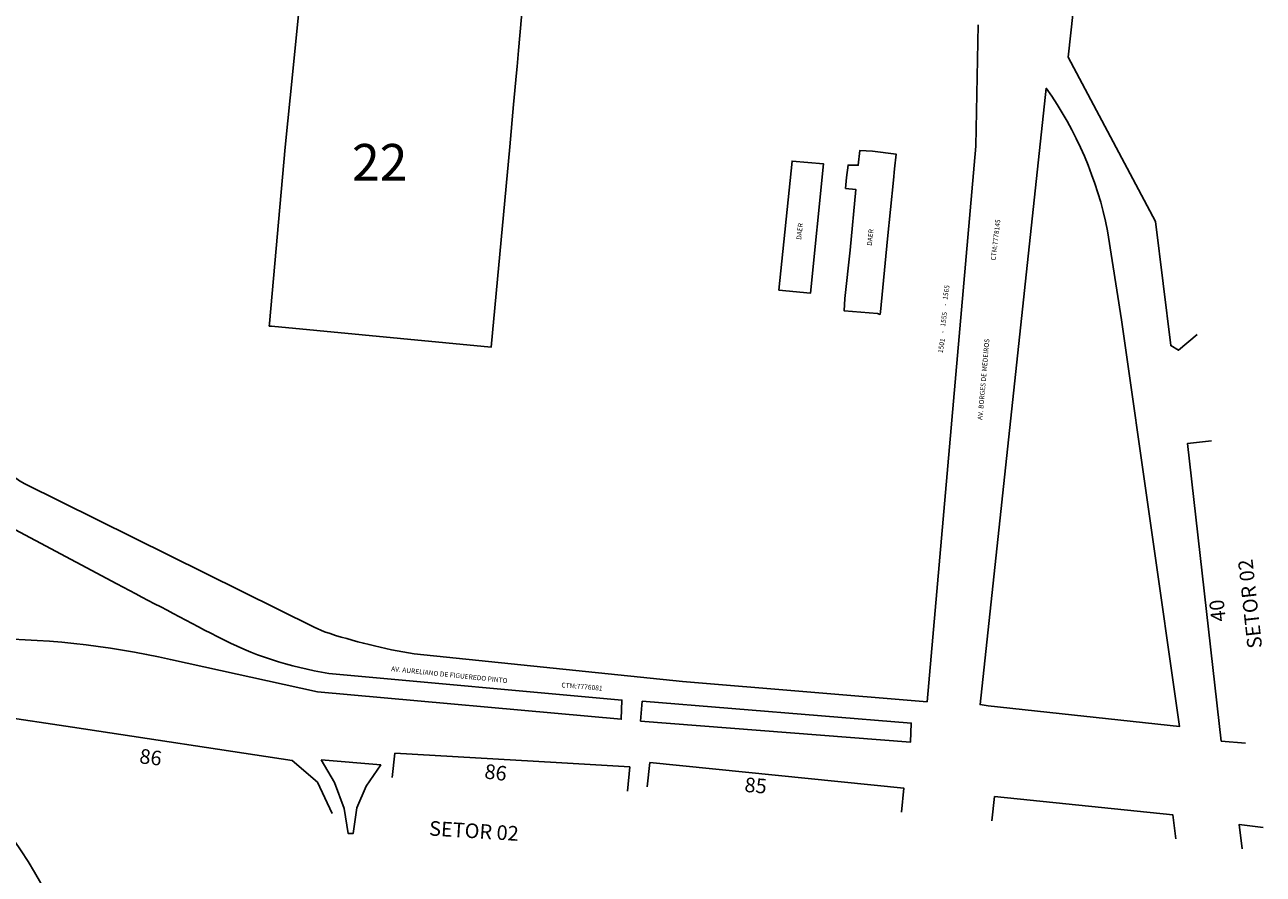
# Model space of a CAD drawing. Extents: x 176614 to 178103, y 1674684 to 1677157.
# Drawn here: x 177553 to 178061, y 1675083 to 1675432 of the extents above; entities that cross this region are included whole.
import ezdxf

# ---------------------------------------------------------------- set-up
doc = ezdxf.new("R2010")
doc.units = 0
doc.header["$MEASUREMENT"] = 0
for name, color, linetype in [('CTM', 5, 'CONTINUOUS'), ('DIVISAS', 200, 'CONTINUOUS'), ('LANCAMENTO', 230, 'CONTINUOUS'), ('LOGRADOURO', 7, 'CONTINUOUS'), ('NUMQUART', 1, 'CONTINUOUS'), ('PRACA', 102, 'CONTINUOUS'), ('QUARTEIRAO', 172, 'CONTINUOUS')]:
    doc.layers.add(name, color=color, linetype=linetype)
doc.styles.add('ROMANS', font='IC-ROMANS.SHX', dxfattribs={"height": 2})
doc.styles.add('ROMANT', font='IC-ROMANT.SHX', dxfattribs={"height": 3})

msp = doc.modelspace()

# ---------------------------------------------------------------- linework, layer by layer
at = {"layer": 'DIVISAS', "linetype": 'Continuous'}
msp.add_line((177572.76, 1675143.48), (177528.61, 1675150.15), dxfattribs=at)
at = {"layer": 'DIVISAS'}
for p, q in [((177703.98, 1675122.91), (177705.03, 1675132.85)), ((177771.28, 1675128.99), (177705.03, 1675132.85)), ((177801.46, 1675127.23), (177771.28, 1675128.99)), ((177801.46, 1675127.23), (177800.46, 1675117.28))]:
    msp.add_line(p, q, dxfattribs=at)
for points in [[(178002.15, 1675517.43), (177992.22, 1675518.59), (177981.33, 1675418.45), (178017.16, 1675350.98), (178023.42, 1675300.06), (178026.65, 1675298.14), (178034.31, 1675304.57)], [(178040.17, 1675261.03), (178030.25, 1675259.84), (178044.15, 1675137.78), (178054.11, 1675136.91)], [(177572.76, 1675143.48), (177662.86, 1675129.87), (177662.86, 1675129.87), (177673.31, 1675120.92), (177679.39, 1675108.07)], [(177950.06, 1675105.09), (177951.14, 1675115.04), (178024.26, 1675107.57), (178025.52, 1675097.66)], [(178052.78, 1675093.63), (178051.43, 1675103.54), (178061.36, 1675102.41)]]:
    msp.add_lwpolyline(points, dxfattribs=at)
at = {"layer": 'DIVISAS', "linetype": 'Continuous', "flags": 128}
msp.add_lwpolyline([(177808.55, 1675119.08), (177809.73, 1675129.01), (177913.83, 1675118.55), (177912.95, 1675108.59)], dxfattribs=at)
at = {"layer": 'LANCAMENTO'}
for points in [[(177660.11, 1675381.48), (177653.59, 1675309.11), (177653.5, 1675308.11), (177654.49, 1675308.01), (177744.6, 1675299.44), (177752.25, 1675381.67), (177753.8, 1675398.96), (177754.97, 1675411.97), (177755.21, 1675414.56), (177755.8, 1675421.1), (177758.43, 1675450.43), (177668.09, 1675459.46), (177667.88, 1675459.5), (177663.21, 1675412.57), (177660.11, 1675381.48)], [(177903.15, 1675313.18), (177904.17, 1675312.9), (177904.27, 1675313.91), (177907.13, 1675343.88), (177909.66, 1675367.92), (177910, 1675372.65), (177910.77, 1675378.62), (177901.04, 1675379.9), (177895.86, 1675380.17), (177895.17, 1675374.05), (177891.03, 1675374.16), (177890.35, 1675368.98), (177890.03, 1675364.58), (177894.21, 1675364.12), (177891.89, 1675339.26), (177889.73, 1675319.38), (177889.35, 1675314.38), (177903.15, 1675313.18)], [(177862.67, 1675322.83), (177875.57, 1675321.57), (177880.97, 1675374.59), (177868.03, 1675375.78), (177862.67, 1675322.83)]]:
    msp.add_lwpolyline(points, close=True, dxfattribs=at)
at = {"layer": 'PRACA', "linetype": 'Continuous'}
msp.add_line((177806.51, 1675154.22), (177805.87, 1675145.95), dxfattribs=at)
at = {"layer": 'PRACA', "linetype": 'Continuous', "flags": 128}
for points in [[(177549.24, 1674683.74), (177580.8, 1675021.14, 0.215198), (177488.56, 1675153.03), (177307.32, 1675177.3), (176970.73, 1675206.43, -0.086507), (176854.22, 1675244.46, -0.079703), (176743.37, 1675370.68, -0.099846), (176714.24, 1675547.87), (176717.48, 1675795.46)], [(177540.78, 1675229.02, -0.153356), (177533.24, 1675179.72, -0.059403), (177613, 1675171.25), (177673.28, 1675158.06), (177797.94, 1675146.75), (177798.25, 1675154.6), (177677.99, 1675165.59)], [(177540.78, 1675229.02, -0.153356), (177533.24, 1675179.72, -0.059403), (177613, 1675171.25), (177673.28, 1675158.06), (177797.94, 1675146.75), (177798.25, 1675154.6), (177677.99, 1675165.59)], [(177540.78, 1675229.02), (177591.02, 1675202.33, 0.001771), (177632.15, 1675180.67, 0.081991), (177677.99, 1675165.59, 7.122715)], [(177540.78, 1675229.02), (177591.02, 1675202.33, 0.001771), (177632.15, 1675180.67, 0.081991), (177677.99, 1675165.59, 7.122715)]]:
    msp.add_lwpolyline(points, format="xyb", dxfattribs=at)
msp.add_lwpolyline([(177948.53, 1675152.3), (178026.96, 1675143.74), (178003.19, 1675310.59), (177997.49, 1675347.19, 0.105952), (177972.3, 1675405.66), (177945.2, 1675152.77)], format="xyb", close=True, dxfattribs=at)
msp.add_lwpolyline([(177948.53, 1675152.3), (178026.96, 1675143.74), (178003.19, 1675310.59), (177997.49, 1675347.19, 0.105952), (177972.3, 1675405.66), (177945.2, 1675152.77)], format="xyb", close=True, dxfattribs=at)
msp.add_lwpolyline([(177805.87, 1675145.95), (177916.6, 1675137.34), (177916.91, 1675145.19), (177806.51, 1675154.22)], dxfattribs=at)
msp.add_lwpolyline([(177805.87, 1675145.95), (177916.6, 1675137.34), (177916.91, 1675145.19), (177806.51, 1675154.22)], dxfattribs=at)
at = {"layer": 'PRACA'}
msp.add_lwpolyline([(177806.51, 1675154.22), (177805.87, 1675145.95)], dxfattribs=at)
at = {"layer": 'PRACA', "flags": 128}
msp.add_lwpolyline([(177674.88, 1675130.16), (177680.33, 1675120.79), (177684.28, 1675110.13), (177685.94, 1675099.87), (177687.91, 1675099.82), (177689.39, 1675110.39), (177693.22, 1675119.25), (177699.25, 1675128), (177699.25, 1675128), (177674.88, 1675130.16)], dxfattribs=at)
msp.add_lwpolyline([(177674.88, 1675130.16), (177680.33, 1675120.79), (177684.28, 1675110.13), (177685.94, 1675099.87), (177687.91, 1675099.82), (177689.39, 1675110.39), (177693.22, 1675119.25), (177699.25, 1675128), (177699.25, 1675128), (177674.88, 1675130.16)], dxfattribs=at)
at = {"layer": 'QUARTEIRAO'}
for p, q in [((177943.38, 1675381.86), (177944.34, 1675431.71)), ((177943.38, 1675381.86), (177923.48, 1675153.96)), ((177553.26, 1675243.36), (177671.99, 1675184.57)), ((177671.99, 1675184.57), (177676.24, 1675182.61)), ((177713, 1675173.54), (177823.07, 1675162.31)), ((177923.48, 1675153.96), (177823.07, 1675162.31))]:
    msp.add_line(p, q, dxfattribs=at)
for centre, radius, start, end in [((177572.52, 1675278.13), 39.75, 184.2549, 241.0174), ((177756.22, 1675427.76), 257.87, 251.9328, 260.3529)]:
    msp.add_arc(centre, radius, start, end, dxfattribs=at)

# ---------------------------------------------------------------- texts
at = {"layer": 'CTM', "style": 'ROMANS'}
for s, rotation, p in [('CTM:7778145', 83.2047, (177951.53, 1675334.9)), ('CTM:7776081', 355.3128, (177773.32, 1675159.84))]:
    msp.add_text(s, height=2, rotation=rotation, dxfattribs=at).set_placement(p)
at = {"layer": 'DIVISAS', "style": 'ROMANT'}
for s, rotation, p in [('SETOR 02', 96.2779, (178060.95, 1675176.14)), ('40', 96.2779, (178046.08, 1675187.13)), ('86', 352.9174, (177599.99, 1675128.76)), ('86', 352.9174, (177741.57, 1675122.52)), ('85', 355, (177848.34, 1675117)), ('SETOR 02', 356.4938, (177718.97, 1675099.08))]:
    msp.add_text(s, height=6, rotation=rotation, dxfattribs=at).set_placement(p)
at = {"layer": 'LANCAMENTO', "style": 'ROMANS'}
for s, rotation, p in [('DAER', 83.8602, (177871.77, 1675343.41)), ('DAER', 83.8602, (177900.74, 1675340.94)), ('1565', 81.2458, (177931.76, 1675318.76)), ('-', 81.2458, (177931.6, 1675316.21)), ('1555', 81.2458, (177930.8, 1675307.76)), ('-', 81.2458, (177930.64, 1675305.05)), ('1501', 81.2458, (177929.85, 1675296.91))]:
    msp.add_text(s, height=2, rotation=rotation, dxfattribs=at).set_placement(p)
at = {"layer": 'LOGRADOURO', "style": 'ROMANS'}
for s, rotation, p in [('AV. BORGES DE MEDEIROS', 85.0256, (177946.13, 1675269.47)), ('AV. AURELIANO DE FIGUEREDO PINTO', 354.0819, (177703.44, 1675166.5))]:
    msp.add_text(s, height=2, rotation=rotation, dxfattribs=at).set_placement(p)
at = {"layer": 'NUMQUART', "style": 'ROMANT'}
msp.add_text('22', height=15, dxfattribs=at).set_placement((177687.47, 1675367.8))

doc.saveas('drawing.dxf')
